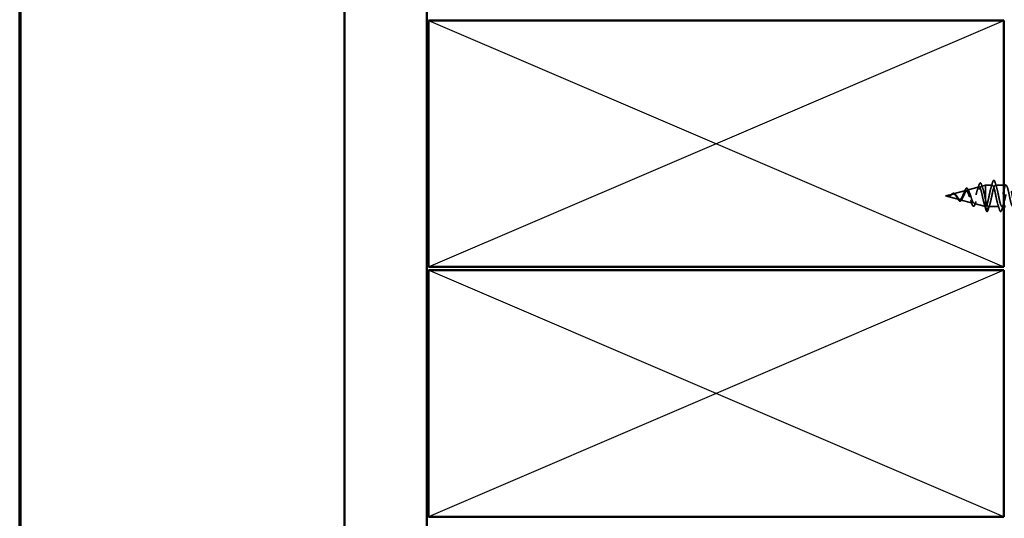
# Model space of a CAD drawing. Units: inches. Extents: x 0.6 to 33.4, y 0.4 to 21.4.
# Drawn here: x 0.6 to 6.6, y 7.7 to 10.7 of the extents above; entities that cross this region are included whole.
import ezdxf

# ---------------------------------------------------------------- set-up
doc = ezdxf.new("R2010")
doc.units = ezdxf.units.IN
doc.header["$LTSCALE"] = 2
doc.header["$MEASUREMENT"] = 0
doc.linetypes.add('DASHED', pattern=[0.2067, 0.1654, -0.0413])
doc.layers.get('0').update_dxf_attribs({"lineweight": 13})
for name, color, linetype, lineweight in [('Border (ANSI)', 7, 'Continuous', 70), ('Hatch (ANSI)', 7, 'Continuous', 18), ('Hidden (ANSI)', 7, 'DASHED', 35), ('Sketch Geometry (ANSI)', 7, 'Continuous', 25), ('Visible (ANSI)', 7, 'Continuous', 50)]:
    doc.layers.add(name, color=color, linetype=linetype, lineweight=lineweight)

# ---------------------------------------------------------------- blocks, each defined once
blk = doc.blocks.new('Borders ATAS A Border')
at = {"layer": 'Border (ANSI)'}
blk.add_line((0.3, 10.7), (0.3, 0.3), dxfattribs=at)

msp = doc.modelspace()

# ---------------------------------------------------------------- hatches: boundary and pattern name
at = {"layer": 'Hatch (ANSI)', "true_color": 0x804000}
h = msp.add_hatch(dxfattribs=at)
h.set_pattern_fill('AR-SAND', color=36, scale=2, angle=45, style=0, pattern_type=2)
h.paths.add_polyline_path([(3.07608, 18.86384), (3.07608, 6.18062), (2.57608, 6.18062), (2.57608, 18.86384)])

# ---------------------------------------------------------------- linework, layer by layer
at = {"layer": 'Hidden (ANSI)', "ltscale": 0.025357}
msp.add_line((6.44926, 9.70099), (6.47508, 9.7079), dxfattribs=at)
at = {"layer": 'Hidden (ANSI)', "ltscale": 0.117611}
msp.add_line((6.47508, 9.7079), (6.47508, 9.62179), dxfattribs=at)
at = {"layer": 'Hidden (ANSI)', "ltscale": 0.040375}
msp.add_line((6.51758, 9.7079), (6.47508, 9.7079), dxfattribs=at)
at = {"layer": 'Hidden (ANSI)', "ltscale": 0.048946}
msp.add_line((6.58608, 9.7079), (6.53458, 9.7079), dxfattribs=at)
at = {"layer": 'Hidden (ANSI)', "ltscale": 0.042539}
msp.add_line((6.23208, 9.6429), (6.27533, 9.65447), dxfattribs=at)
at = {"layer": 'Hidden (ANSI)', "ltscale": 0.075866}
msp.add_line((6.27861, 9.65535), (6.35566, 9.67596), dxfattribs=at)
at = {"layer": 'Hidden (ANSI)', "ltscale": 0.070939}
msp.add_line((6.36393, 9.67817), (6.43599, 9.69745), dxfattribs=at)
at = {"layer": 'Hidden (ANSI)', "ltscale": 0.082134}
msp.add_line((6.23208, 9.6429), (6.3155, 9.62059), dxfattribs=at)
at = {"layer": 'Hidden (ANSI)', "ltscale": 0.073402}
msp.add_line((6.32127, 9.61905), (6.39583, 9.5991), dxfattribs=at)
at = {"layer": 'Hidden (ANSI)', "ltscale": 0.067416}
msp.add_line((6.4066, 9.59622), (6.47508, 9.5779), dxfattribs=at)
at = {"layer": 'Hidden (ANSI)', "ltscale": 0.071462}
msp.add_line((6.47508, 9.62179), (6.47508, 9.57813), dxfattribs=at)
at = {"layer": 'Hidden (ANSI)', "ltscale": 0.0051}
msp.add_line((6.47508, 9.57813), (6.47508, 9.5779), dxfattribs=at)
at = {"layer": 'Hidden (ANSI)', "ltscale": 0.000852348}
msp.add_line((6.47608, 9.5779), (6.47508, 9.5779), dxfattribs=at)
at = {"layer": 'Hidden (ANSI)', "ltscale": 0.028664}
for p, q in [((6.48361, 9.54865), (6.47608, 9.5779)), ((6.49308, 9.5779), (6.48555, 9.54865))]:
    msp.add_line(p, q, dxfattribs=at)
at = {"layer": 'Hidden (ANSI)', "ltscale": 0.062755}
msp.add_line((6.55908, 9.5779), (6.49308, 9.5779), dxfattribs=at)
at = {"layer": 'Hidden (ANSI)', "ltscale": 0.009423}
msp.add_line((6.58608, 9.5779), (6.57608, 9.5779), dxfattribs=at)
at = {"layer": 'Hidden (ANSI)', "ltscale": 0.002412}
msp.add_arc((6.48458, 9.5489), 0.001, 194.439743, 345.560257, dxfattribs=at)
at = {"layer": 'Hidden (ANSI)', "ltscale": 0.025829}
msp.add_open_spline([(6.42671, 9.68183), (6.42957, 9.69013), (6.43226, 9.69871), (6.43486, 9.70733)], degree=3, dxfattribs=at)
at = {"layer": 'Hidden (ANSI)', "ltscale": 0.088288}
msp.add_open_spline([(6.43486, 9.70733), (6.43634, 9.71222), (6.43781, 9.716), (6.44085, 9.72104), (6.4427, 9.72252), (6.44647, 9.72161), (6.44783, 9.7199), (6.45013, 9.71539), (6.4511, 9.71286), (6.45205, 9.70981)], degree=3, knots=[0, 0, 0, 0, 0.06489246, 0.06489246, 0.13077085, 0.13077085, 0.18983606, 0.18983606, 0.23484667, 0.23484667, 0.23484667, 0.23484667], dxfattribs=at)
at = {"layer": 'Hidden (ANSI)', "ltscale": 0.022792}
msp.add_open_spline([(6.45205, 9.70981), (6.45442, 9.70227), (6.45685, 9.69478), (6.45941, 9.6875)], degree=3, dxfattribs=at)
at = {"layer": 'Hidden (ANSI)', "ltscale": 1.076982}
for points, knots in [([(7.09858, 9.7079), (7.09314, 9.7079), (7.0877, 9.68958), (7.08227, 9.6643), (7.07683, 9.63903), (7.07139, 9.60864), (7.06595, 9.592), (7.06051, 9.57535), (7.05507, 9.57366), (7.04963, 9.58798), (7.04419, 9.60229), (7.03875, 9.63157), (7.03331, 9.65764), (7.02787, 9.68371), (7.02243, 9.70468), (7.01699, 9.70753), (7.01155, 9.71038), (7.00612, 9.69491), (7.00068, 9.67072), (6.99524, 9.64654), (6.9898, 9.61538), (6.98436, 9.59659), (6.97892, 9.57781), (6.97348, 9.57276), (6.96804, 9.58458), (6.9626, 9.59641), (6.95716, 9.62424), (6.95172, 9.65081), (6.94628, 9.67737), (6.94084, 9.70075), (6.9354, 9.70642), (6.92997, 9.7121), (6.92453, 9.69966), (6.91909, 9.67683), (6.91365, 9.654), (6.90821, 9.62243), (6.90277, 9.60172), (6.89733, 9.58101), (6.89189, 9.57266), (6.88645, 9.58186), (6.88101, 9.59105), (6.87557, 9.61712), (6.87013, 9.64388), (6.86469, 9.67065), (6.85925, 9.69616), (6.85382, 9.70459), (6.84838, 9.71302), (6.84294, 9.70375), (6.8375, 9.68254), (6.83206, 9.66133), (6.82662, 9.62971), (6.82118, 9.60732), (6.81574, 9.58492), (6.8103, 9.57336), (6.80486, 9.57982), (6.79942, 9.58629), (6.79398, 9.6103), (6.78854, 9.63695), (6.7831, 9.6636), (6.77767, 9.69097), (6.77223, 9.70206), (6.76679, 9.71315), (6.76135, 9.70716), (6.75591, 9.68781), (6.75047, 9.66846), (6.74503, 9.63715), (6.73959, 9.61332), (6.73415, 9.58949), (6.72871, 9.57485), (6.72327, 9.57851), (6.71783, 9.58217), (6.71239, 9.60385), (6.70696, 9.63008), (6.70152, 9.65632), (6.69608, 9.68523), (6.69064, 9.69885), (6.6852, 9.71247), (6.67976, 9.70983), (6.67432, 9.69256), (6.66888, 9.6753), (6.66344, 9.64465), (6.658, 9.61965), (6.65256, 9.59466), (6.64712, 9.57712), (6.64168, 9.57793), (6.63624, 9.57874), (6.63081, 9.59784), (6.62537, 9.62337), (6.61993, 9.64889), (6.61449, 9.67901), (6.60905, 9.69501), (6.60361, 9.71101), (6.59817, 9.71174), (6.59273, 9.69675), (6.58729, 9.68176), (6.58185, 9.65213), (6.57641, 9.62626), (6.57097, 9.60039), (6.56553, 9.58014), (6.56009, 9.57809), (6.55466, 9.57605), (6.54922, 9.59234), (6.54378, 9.61687), (6.53834, 9.64139), (6.5329, 9.67237), (6.52746, 9.69057), (6.52202, 9.70876), (6.51658, 9.71287), (6.51114, 9.70032), (6.5057, 9.68778), (6.50026, 9.65951), (6.49482, 9.63305), (6.48938, 9.60659), (6.48394, 9.58387), (6.47851, 9.57899), (6.4777, 9.57827), (6.47689, 9.5779), (6.47608, 9.5779)], [0, 0, 0, 0, 1.2352769, 1.2352769, 1.2352769, 2.4705539, 2.4705539, 2.4705539, 3.7058308, 3.7058308, 3.7058308, 4.9411078, 4.9411078, 4.9411078, 6.1763847, 6.1763847, 6.1763847, 7.4116617, 7.4116617, 7.4116617, 8.6469386, 8.6469386, 8.6469386, 9.8822156, 9.8822156, 9.8822156, 11.1174925, 11.1174925, 11.1174925, 12.3527695, 12.3527695, 12.3527695, 13.5880464, 13.5880464, 13.5880464, 14.8233233, 14.8233233, 14.8233233, 16.0586003, 16.0586003, 16.0586003, 17.2938772, 17.2938772, 17.2938772, 18.5291542, 18.5291542, 18.5291542, 19.7644311, 19.7644311, 19.7644311, 20.9997081, 20.9997081, 20.9997081, 22.234985, 22.234985, 22.234985, 23.470262, 23.470262, 23.470262, 24.7055389, 24.7055389, 24.7055389, 25.9408158, 25.9408158, 25.9408158, 27.1760928, 27.1760928, 27.1760928, 28.4113697, 28.4113697, 28.4113697, 29.6466467, 29.6466467, 29.6466467, 30.8819236, 30.8819236, 30.8819236, 32.1172006, 32.1172006, 32.1172006, 33.3524775, 33.3524775, 33.3524775, 34.5877545, 34.5877545, 34.5877545, 35.8230314, 35.8230314, 35.8230314, 37.0583084, 37.0583084, 37.0583084, 38.2935853, 38.2935853, 38.2935853, 39.5288622, 39.5288622, 39.5288622, 40.7641392, 40.7641392, 40.7641392, 41.9994161, 41.9994161, 41.9994161, 43.2346931, 43.2346931, 43.2346931, 44.46997, 44.46997, 44.46997, 45.705247, 45.705247, 45.705247, 46.9405239, 46.9405239, 46.9405239, 47.1238898, 47.1238898, 47.1238898, 47.1238898]), ([(6.49308, 9.5779), (6.49852, 9.5779), (6.50396, 9.59623), (6.5094, 9.6215), (6.51484, 9.64677), (6.52028, 9.67717), (6.52572, 9.69381), (6.53116, 9.71045), (6.5366, 9.71214), (6.54204, 9.69783), (6.54748, 9.68351), (6.55292, 9.65423), (6.55835, 9.62816), (6.56379, 9.6021), (6.56923, 9.58113), (6.57467, 9.57827), (6.58011, 9.57542), (6.58555, 9.59089), (6.59099, 9.61508), (6.59643, 9.63927), (6.60187, 9.67043), (6.60731, 9.68921), (6.61275, 9.70799), (6.61819, 9.71304), (6.62363, 9.70122), (6.62907, 9.6894), (6.6345, 9.66156), (6.63994, 9.635), (6.64538, 9.60843), (6.65082, 9.58505), (6.65626, 9.57938), (6.6617, 9.57371), (6.66714, 9.58615), (6.67258, 9.60898), (6.67802, 9.63181), (6.68346, 9.66338), (6.6889, 9.68408), (6.69434, 9.70479), (6.69978, 9.71314), (6.70521, 9.70395), (6.71065, 9.69475), (6.71609, 9.66868), (6.72153, 9.64192), (6.72697, 9.61516), (6.73241, 9.58964), (6.73785, 9.58121), (6.74329, 9.57278), (6.74873, 9.58205), (6.75417, 9.60326), (6.75961, 9.62447), (6.76505, 9.65609), (6.77049, 9.67849), (6.77593, 9.70089), (6.78136, 9.71244), (6.7868, 9.70598), (6.79224, 9.69952), (6.79768, 9.6755), (6.80312, 9.64885), (6.80856, 9.6222), (6.814, 9.59483), (6.81944, 9.58374), (6.82488, 9.57265), (6.83032, 9.57864), (6.83576, 9.59799), (6.8412, 9.61734), (6.84664, 9.64866), (6.85208, 9.67249), (6.85751, 9.69632), (6.86295, 9.71095), (6.86839, 9.70729), (6.87383, 9.70364), (6.87927, 9.68196), (6.88471, 9.65572), (6.89015, 9.62948), (6.89559, 9.60057), (6.90103, 9.58695), (6.90647, 9.57333), (6.91191, 9.57597), (6.91735, 9.59324), (6.92279, 9.61051), (6.92823, 9.64116), (6.93366, 9.66615), (6.9391, 9.69114), (6.94454, 9.70868), (6.94998, 9.70787), (6.95542, 9.70706), (6.96086, 9.68797), (6.9663, 9.66244), (6.97174, 9.63691), (6.97718, 9.6068), (6.98262, 9.5908), (6.98806, 9.5748), (6.9935, 9.57406), (6.99894, 9.58905), (7.00438, 9.60404), (7.00981, 9.63367), (7.01525, 9.65955), (7.02069, 9.68542), (7.02613, 9.70566), (7.03157, 9.70771), (7.03701, 9.70976), (7.04245, 9.69346), (7.04789, 9.66894), (7.05333, 9.64441), (7.05877, 9.61343), (7.06421, 9.59524), (7.06965, 9.57704), (7.07509, 9.57294), (7.08053, 9.58548), (7.08596, 9.59802), (7.0914, 9.6263), (7.09684, 9.65275), (7.10228, 9.67921), (7.10772, 9.70193), (7.11316, 9.70681), (7.11397, 9.70754), (7.11478, 9.7079), (7.11558, 9.7079)], [-47.1238898, -47.1238898, -47.1238898, -47.1238898, -45.8886129, -45.8886129, -45.8886129, -44.6533359, -44.6533359, -44.6533359, -43.418059, -43.418059, -43.418059, -42.182782, -42.182782, -42.182782, -40.9475051, -40.9475051, -40.9475051, -39.7122281, -39.7122281, -39.7122281, -38.4769512, -38.4769512, -38.4769512, -37.2416742, -37.2416742, -37.2416742, -36.0063973, -36.0063973, -36.0063973, -34.7711204, -34.7711204, -34.7711204, -33.5358434, -33.5358434, -33.5358434, -32.3005665, -32.3005665, -32.3005665, -31.0652895, -31.0652895, -31.0652895, -29.8300126, -29.8300126, -29.8300126, -28.5947356, -28.5947356, -28.5947356, -27.3594587, -27.3594587, -27.3594587, -26.1241817, -26.1241817, -26.1241817, -24.8889048, -24.8889048, -24.8889048, -23.6536278, -23.6536278, -23.6536278, -22.4183509, -22.4183509, -22.4183509, -21.183074, -21.183074, -21.183074, -19.947797, -19.947797, -19.947797, -18.7125201, -18.7125201, -18.7125201, -17.4772431, -17.4772431, -17.4772431, -16.2419662, -16.2419662, -16.2419662, -15.0066892, -15.0066892, -15.0066892, -13.7714123, -13.7714123, -13.7714123, -12.5361353, -12.5361353, -12.5361353, -11.3008584, -11.3008584, -11.3008584, -10.0655815, -10.0655815, -10.0655815, -8.8303045, -8.8303045, -8.8303045, -7.5950276, -7.5950276, -7.5950276, -6.3597506, -6.3597506, -6.3597506, -5.1244737, -5.1244737, -5.1244737, -3.8891967, -3.8891967, -3.8891967, -2.6539198, -2.6539198, -2.6539198, -1.4186428, -1.4186428, -1.4186428, -0.1833659, -0.1833659, -0.1833659, 0, 0, 0, 0])]:
    msp.add_open_spline(points, degree=3, knots=knots, dxfattribs=at)
at = {"layer": 'Hidden (ANSI)', "ltscale": 0.031888}
for points in [[(6.50876, 9.69392), (6.51217, 9.70433), (6.5154, 9.71499), (6.51853, 9.72568)], [(6.53364, 9.72568), (6.53677, 9.71499), (6.53999, 9.70433), (6.54341, 9.69392)], [(6.50191, 9.59188), (6.49849, 9.58147), (6.49527, 9.57081), (6.49214, 9.56012)], [(6.56003, 9.56012), (6.5569, 9.57081), (6.55367, 9.58147), (6.55026, 9.59188)], [(6.58491, 9.59188), (6.58149, 9.58147), (6.57827, 9.57081), (6.57514, 9.56012)]]:
    msp.add_open_spline(points, degree=3, dxfattribs=at)
at = {"layer": 'Hidden (ANSI)', "ltscale": 0.090851}
for points in [[(6.51853, 9.72568), (6.52002, 9.73075), (6.52147, 9.73431), (6.52399, 9.73726), (6.525, 9.73792), (6.52796, 9.73788), (6.52935, 9.73625), (6.53165, 9.73177), (6.53265, 9.72906), (6.53364, 9.72568)], [(6.57514, 9.56012), (6.57365, 9.55505), (6.57219, 9.55149), (6.56967, 9.54854), (6.56866, 9.54789), (6.5657, 9.54793), (6.56431, 9.54955), (6.56201, 9.55403), (6.56102, 9.55675), (6.56003, 9.56012)]]:
    msp.add_open_spline(points, degree=3, knots=[0, 0, 0, 0, 0.08068206, 0.08068206, 0.12137804, 0.12137804, 0.18811443, 0.18811443, 0.24184971, 0.24184971, 0.24184971, 0.24184971], dxfattribs=at)
at = {"layer": 'Hidden (ANSI)', "ltscale": 0.007962}
msp.add_open_spline([(6.25927, 9.64515), (6.25826, 9.64452), (6.25725, 9.64393), (6.25479, 9.64264), (6.25336, 9.64201), (6.25189, 9.64152)], degree=3, knots=[0, 0, 0, 0, 0.009046419, 0.009046419, 0.021574315, 0.021574315, 0.021574315, 0.021574315], dxfattribs=at)
at = {"layer": 'Hidden (ANSI)', "ltscale": 0.000711439}
msp.add_open_spline([(6.25709, 9.64386), (6.25722, 9.64393), (6.25735, 9.64401), (6.25747, 9.64408)], degree=3, dxfattribs=at)
at = {"layer": 'Hidden (ANSI)', "ltscale": 0.002371}
msp.add_open_spline([(6.25747, 9.64408), (6.25817, 9.64452), (6.25887, 9.64499), (6.25956, 9.64549)], degree=3, dxfattribs=at)
at = {"layer": 'Hidden (ANSI)', "ltscale": 0.003543}
msp.add_open_spline([(6.25827, 9.64342), (6.2588, 9.6437), (6.25933, 9.644), (6.26042, 9.64464), (6.26098, 9.64498), (6.26154, 9.64534)], degree=3, knots=[0, 0, 0, 0, 0.0046577974, 0.0046577974, 0.0097216205, 0.0097216205, 0.0097216205, 0.0097216205], dxfattribs=at)
at = {"layer": 'Hidden (ANSI)', "ltscale": 0.083957}
msp.add_open_spline([(6.3155, 9.62059), (6.31368, 9.62108), (6.31184, 9.62225), (6.30807, 9.62575), (6.30621, 9.62799), (6.30239, 9.63308), (6.3005, 9.63583), (6.29662, 9.64132), (6.29469, 9.64398), (6.29072, 9.64866), (6.28875, 9.65064), (6.28467, 9.65356), (6.28265, 9.65448), (6.27844, 9.65513), (6.27635, 9.65487), (6.27197, 9.65335), (6.26979, 9.65213), (6.26613, 9.64977), (6.26477, 9.64883), (6.26202, 9.64694), (6.26067, 9.64602), (6.25927, 9.64515)], degree=3, knots=[0, 0, 0, 0, 0.02818547, 0.02818547, 0.05535616, 0.05535616, 0.08155578, 0.08155578, 0.10684016, 0.10684016, 0.13128192, 0.13128192, 0.1549776, 0.1549776, 0.17805851, 0.17805851, 0.20070773, 0.20070773, 0.21389493, 0.21389493, 0.22660204, 0.22660204, 0.22660204, 0.22660204], dxfattribs=at)
at = {"layer": 'Hidden (ANSI)', "ltscale": 0.049977}
msp.add_open_spline([(6.25956, 9.64549), (6.26118, 9.64666), (6.26278, 9.64798), (6.26591, 9.65065), (6.26748, 9.65203), (6.27065, 9.65462), (6.27228, 9.65583), (6.27552, 9.65776), (6.27718, 9.65847), (6.2805, 9.65914), (6.2822, 9.65908), (6.2855, 9.65812), (6.28712, 9.65721), (6.29027, 9.6547), (6.29184, 9.65303), (6.2936, 9.65079), (6.29387, 9.65044), (6.29414, 9.65008)], degree=3, knots=[0, 0, 0, 0, 0.01545601, 0.01545601, 0.03160159, 0.03160159, 0.04933947, 0.04933947, 0.06831232, 0.06831232, 0.08828975, 0.08828975, 0.10822909, 0.10822909, 0.12929401, 0.12929401, 0.13307809, 0.13307809, 0.13307809, 0.13307809], dxfattribs=at)
at = {"layer": 'Hidden (ANSI)', "ltscale": 0.089656}
msp.add_open_spline([(6.26154, 9.64534), (6.26435, 9.64712), (6.26698, 9.64906), (6.27221, 9.65254), (6.27465, 9.65398), (6.27954, 9.65576), (6.28185, 9.65606), (6.28648, 9.65531), (6.2887, 9.65426), (6.29315, 9.65094), (6.2953, 9.6487), (6.2996, 9.64347), (6.30169, 9.64054), (6.30589, 9.63453), (6.30793, 9.63155), (6.31189, 9.62634), (6.31376, 9.62415), (6.31755, 9.62071), (6.31942, 9.61954), (6.32127, 9.61905)], degree=3, knots=[0, 0, 0, 0, 0.02542118, 0.02542118, 0.05061597, 0.05061597, 0.07599611, 0.07599611, 0.10184452, 0.10184452, 0.12835573, 0.12835573, 0.15566688, 0.15566688, 0.18387744, 0.18387744, 0.21097071, 0.21097071, 0.23938117, 0.23938117, 0.23938117, 0.23938117], dxfattribs=at)
at = {"layer": 'Hidden (ANSI)', "ltscale": 0.003954}
msp.add_open_spline([(6.29414, 9.65008), (6.29473, 9.64929), (6.29533, 9.64854), (6.29594, 9.64786)], degree=3, dxfattribs=at)
at = {"layer": 'Hidden (ANSI)', "ltscale": 0.544082}
msp.add_open_spline([(6.47508, 9.57813), (6.47341, 9.57929), (6.47173, 9.58211), (6.46835, 9.59069), (6.46667, 9.59632), (6.46328, 9.60957), (6.46161, 9.61703), (6.45822, 9.63274), (6.45654, 9.64082), (6.45314, 9.65647), (6.45146, 9.66389), (6.44807, 9.67707), (6.44639, 9.68272), (6.44299, 9.69151), (6.44131, 9.6946), (6.4379, 9.69782), (6.43622, 9.69798), (6.43281, 9.6954), (6.43113, 9.69274), (6.42772, 9.685), (6.42603, 9.68007), (6.42262, 9.66863), (6.42093, 9.66229), (6.41751, 9.64912), (6.41582, 9.64243), (6.41239, 9.62966), (6.4107, 9.62369), (6.40727, 9.61331), (6.40557, 9.60896), (6.40214, 9.60247), (6.40044, 9.60035), (6.397, 9.59858), (6.3953, 9.59889), (6.39185, 9.60186), (6.39014, 9.60443), (6.38669, 9.61141), (6.38498, 9.61569), (6.38152, 9.62533), (6.3798, 9.63055), (6.37633, 9.64115), (6.37461, 9.64641), (6.37113, 9.65619), (6.36941, 9.66062), (6.36592, 9.66805), (6.36419, 9.67099), (6.36068, 9.67499), (6.35895, 9.67606), (6.35543, 9.6762), (6.35369, 9.67533), (6.35015, 9.67185), (6.3484, 9.66933), (6.34485, 9.66308), (6.3431, 9.65945), (6.33953, 9.65168), (6.33776, 9.64764), (6.33416, 9.63981), (6.33238, 9.6361), (6.32877, 9.62959), (6.32697, 9.62684), (6.32354, 9.62294), (6.32195, 9.62166), (6.31873, 9.62028), (6.31714, 9.62015), (6.3155, 9.62059)], degree=3, knots=[0, 0, 0, 0, 0.0662455, 0.0662455, 0.1312266, 0.1312266, 0.1949439, 0.1949439, 0.2573984, 0.2573984, 0.3185909, 0.3185909, 0.3785225, 0.3785225, 0.4371941, 0.4371941, 0.4946071, 0.4946071, 0.5507627, 0.5507627, 0.6056626, 0.6056626, 0.6593082, 0.6593082, 0.7117016, 0.7117016, 0.7628447, 0.7628447, 0.8127399, 0.8127399, 0.8613896, 0.8613896, 0.9087967, 0.9087967, 0.9549645, 0.9549645, 0.9998965, 0.9998965, 1.0435967, 1.0435967, 1.0860698, 1.0860698, 1.1273208, 1.1273208, 1.1673558, 1.1673558, 1.2061815, 1.2061815, 1.2438056, 1.2438056, 1.2802371, 1.2802371, 1.3154864, 1.3154864, 1.3495657, 1.3495657, 1.3824892, 1.3824892, 1.4142741, 1.4142741, 1.4412543, 1.4412543, 1.4671582, 1.4671582, 1.4671582, 1.4671582], dxfattribs=at)
at = {"layer": 'Hidden (ANSI)', "ltscale": 0.504207}
msp.add_open_spline([(6.32127, 9.61905), (6.3233, 9.6185), (6.32525, 9.61878), (6.32919, 9.62094), (6.33112, 9.62285), (6.33502, 9.62808), (6.33694, 9.63139), (6.3408, 9.63892), (6.3427, 9.64308), (6.34653, 9.65163), (6.34842, 9.65592), (6.35222, 9.66394), (6.3541, 9.66756), (6.35788, 9.67352), (6.35975, 9.67574), (6.36351, 9.67837), (6.36537, 9.67869), (6.36911, 9.67728), (6.37096, 9.67551), (6.37469, 9.67002), (6.37653, 9.66632), (6.38025, 9.65744), (6.38208, 9.65234), (6.38579, 9.64141), (6.38761, 9.6357), (6.39131, 9.62449), (6.39313, 9.61913), (6.39681, 9.60955), (6.39863, 9.60547), (6.40231, 9.59926), (6.40412, 9.59724), (6.40779, 9.59565), (6.4096, 9.59615), (6.41326, 9.59971), (6.41506, 9.6028), (6.41872, 9.61121), (6.42052, 9.61649), (6.42416, 9.62861), (6.42597, 9.63535), (6.42961, 9.64936), (6.4314, 9.6565), (6.43504, 9.67019), (6.43683, 9.67658), (6.44046, 9.68768), (6.44226, 9.69223), (6.44588, 9.6988), (6.44767, 9.70068), (6.45129, 9.70141), (6.45308, 9.70019), (6.4567, 9.69471), (6.45849, 9.69043), (6.4621, 9.67933), (6.46389, 9.67255), (6.46726, 9.65836), (6.46882, 9.65121), (6.47196, 9.63646), (6.47353, 9.62898), (6.47508, 9.62179)], degree=3, knots=[0, 0, 0, 0, 0.0315308, 0.0315308, 0.0641805, 0.0641805, 0.0979786, 0.0979786, 0.1329491, 0.1329491, 0.1691118, 0.1691118, 0.2064833, 0.2064833, 0.2450775, 0.2450775, 0.2849064, 0.2849064, 0.3259802, 0.3259802, 0.3683075, 0.3683075, 0.4118959, 0.4118959, 0.4567522, 0.4567522, 0.5028821, 0.5028821, 0.5502906, 0.5502906, 0.5989824, 0.5989824, 0.6489613, 0.6489613, 0.7002309, 0.7002309, 0.7527945, 0.7527945, 0.8066547, 0.8066547, 0.8618141, 0.8618141, 0.918275, 0.918275, 0.9760395, 0.9760395, 1.0351092, 1.0351092, 1.095486, 1.095486, 1.1571712, 1.1571712, 1.2201662, 1.2201662, 1.2761521, 1.2761521, 1.3331843, 1.3331843, 1.3331843, 1.3331843], dxfattribs=at)
at = {"layer": 'Hidden (ANSI)', "ltscale": 0.014151}
msp.add_open_spline([(6.34287, 9.65889), (6.34472, 9.66278), (6.34647, 9.66703), (6.34815, 9.6714)], degree=3, dxfattribs=at)
at = {"layer": 'Hidden (ANSI)', "ltscale": 0.078163}
msp.add_open_spline([(6.34815, 9.6714), (6.34964, 9.67532), (6.35113, 9.67881), (6.35405, 9.68446), (6.35551, 9.68668), (6.35861, 9.68977), (6.36039, 9.6906), (6.3638, 9.69008), (6.36529, 9.68899), (6.36738, 9.68644), (6.36808, 9.68538), (6.36991, 9.68214), (6.37103, 9.67966), (6.37212, 9.67681)], degree=3, knots=[0, 0, 0, 0, 0.03820607, 0.03820607, 0.07666554, 0.07666554, 0.11777887, 0.11777887, 0.15521059, 0.15521059, 0.17510174, 0.17510174, 0.2079958, 0.2079958, 0.2079958, 0.2079958], dxfattribs=at)
at = {"layer": 'Hidden (ANSI)', "ltscale": 0.013376}
msp.add_open_spline([(6.37212, 9.67681), (6.37371, 9.67269), (6.37536, 9.66867), (6.37708, 9.66489)], degree=3, dxfattribs=at)
at = {"layer": 'Hidden (ANSI)', "ltscale": 0.014821}
msp.add_open_spline([(6.25189, 9.64152), (6.25024, 9.64098), (6.24896, 9.64073), (6.2483, 9.64058), (6.24819, 9.64056), (6.24809, 9.64053), (6.24807, 9.64052), (6.24804, 9.6405), (6.24803, 9.6405), (6.24802, 9.64049), (6.24802, 9.64049), (6.24802, 9.64049), (6.24802, 9.64049), (6.24802, 9.64049), (6.24802, 9.64048), (6.24802, 9.64048), (6.24802, 9.64048), (6.24802, 9.64048), (6.24803, 9.64048), (6.24803, 9.64048), (6.24804, 9.64047), (6.24806, 9.64047), (6.24808, 9.64046), (6.24821, 9.64045), (6.24843, 9.64046), (6.24883, 9.64047), (6.24923, 9.6405), (6.25027, 9.64063), (6.25087, 9.64073), (6.25375, 9.64133), (6.256, 9.6422), (6.25827, 9.64342)], degree=3, knots=[0, 0, 0, 0, 0.01397013, 0.01397013, 0.01635801, 0.01635801, 0.01712636, 0.01712636, 0.01759978, 0.01759978, 0.01773598, 0.01773598, 0.01781809, 0.01781809, 0.01788584, 0.01788584, 0.01795891, 0.01795891, 0.01807628, 0.01807628, 0.01833703, 0.01833703, 0.01916095, 0.01916095, 0.02439922, 0.02439922, 0.04499316, 0.04499316, 0.07213098, 0.07213098, 0.1773839, 0.1773839, 0.1773839, 0.1773839], dxfattribs=at)
at = {"layer": 'Hidden (ANSI)', "ltscale": 0.002866}
msp.add_open_spline([(6.25239, 9.64107), (6.25143, 9.64082), (6.25047, 9.64064), (6.24953, 9.64054)], degree=3, dxfattribs=at)
at = {"layer": 'Hidden (ANSI)', "ltscale": 0.007535}
msp.add_open_spline([(6.30343, 9.63094), (6.3024, 9.63286), (6.30132, 9.63464), (6.30022, 9.63622)], degree=3, dxfattribs=at)
at = {"layer": 'Hidden (ANSI)', "ltscale": 0.032433}
msp.add_open_spline([(6.31822, 9.61169), (6.3166, 9.61232), (6.31499, 9.61356), (6.31178, 9.61706), (6.31013, 9.61938), (6.30684, 9.62471), (6.30515, 9.62776), (6.30343, 9.63094)], degree=3, knots=[0, 0, 0, 0, 0.028857682, 0.028857682, 0.057982072, 0.057982072, 0.086372467, 0.086372467, 0.086372467, 0.086372467], dxfattribs=at)
at = {"layer": 'Hidden (ANSI)', "ltscale": 0.035209}
msp.add_open_spline([(6.33285, 9.62386), (6.3313, 9.62064), (6.32969, 9.61786), (6.3264, 9.61371), (6.32466, 9.61224), (6.32131, 9.61107), (6.31973, 9.61111), (6.31822, 9.61169)], degree=3, knots=[0, 0, 0, 0, 0.033903293, 0.033903293, 0.067031025, 0.067031025, 0.093753588, 0.093753588, 0.093753588, 0.093753588], dxfattribs=at)
at = {"layer": 'Hidden (ANSI)', "ltscale": 0.008584}
msp.add_open_spline([(6.33636, 9.63053), (6.33516, 9.62846), (6.33399, 9.62621), (6.33285, 9.62386)], degree=3, dxfattribs=at)
at = {"layer": 'Hidden (ANSI)', "ltscale": 0.020226}
msp.add_open_spline([(6.39184, 9.59644), (6.38967, 9.60306), (6.38741, 9.6096), (6.38501, 9.6158)], degree=3, dxfattribs=at)
at = {"layer": 'Hidden (ANSI)', "ltscale": 0.084429}
msp.add_open_spline([(6.41189, 9.59274), (6.4104, 9.58833), (6.40887, 9.58489), (6.40564, 9.58039), (6.40363, 9.57915), (6.39996, 9.58015), (6.39853, 9.58163), (6.3964, 9.58506), (6.39566, 9.58651), (6.3939, 9.5905), (6.39287, 9.59328), (6.39184, 9.59644)], degree=3, knots=[0, 0, 0, 0, 0.0575118, 0.0575118, 0.11480265, 0.11480265, 0.16284669, 0.16284669, 0.18869283, 0.18869283, 0.22459478, 0.22459478, 0.22459478, 0.22459478], dxfattribs=at)
at = {"layer": 'Hidden (ANSI)', "ltscale": 0.01814}
msp.add_open_spline([(6.41811, 9.60997), (6.41594, 9.60441), (6.41388, 9.59862), (6.41189, 9.59274)], degree=3, dxfattribs=at)
at = {"layer": 'Hidden (ANSI)', "ltscale": 0.031132}
msp.add_open_spline([(6.47746, 9.56082), (6.47444, 9.57128), (6.47135, 9.58173), (6.46808, 9.59197)], degree=3, dxfattribs=at)
at = {"layer": 'Hidden (ANSI)', "ltscale": 0.078553}
msp.add_open_spline([(6.47508, 9.62179), (6.47702, 9.61359), (6.47894, 9.60603), (6.48281, 9.5931), (6.48473, 9.58786), (6.48774, 9.5821), (6.4888, 9.58053), (6.49095, 9.57843), (6.49201, 9.5779), (6.49308, 9.5779)], degree=3, knots=[0, 0, 0, 0, 0.06772236, 0.06772236, 0.13544473, 0.13544473, 0.17287087, 0.17287087, 0.21029702, 0.21029702, 0.21029702, 0.21029702], dxfattribs=at)
at = {"layer": 'Hidden (ANSI)', "ltscale": 0.005187}
msp.add_open_spline([(6.47608, 9.5779), (6.47575, 9.5779), (6.47542, 9.57798), (6.47508, 9.57813)], degree=3, dxfattribs=at)
at = {"layer": 'Hidden (ANSI)', "ltscale": 0.04193}
msp.add_open_spline([(6.48422, 9.54797), (6.48266, 9.54857), (6.48152, 9.55021), (6.47938, 9.55475), (6.47842, 9.55748), (6.47746, 9.56082)], degree=3, knots=[0, 0, 0, 0, 0.06075022, 0.06075022, 0.11185814, 0.11185814, 0.11185814, 0.11185814], dxfattribs=at)
at = {"layer": 'Hidden (ANSI)', "ltscale": 0.045372}
msp.add_open_spline([(6.49214, 9.56012), (6.49065, 9.55505), (6.48919, 9.55149), (6.48668, 9.54855), (6.48569, 9.5479), (6.48458, 9.5479)], degree=3, knots=[0, 0, 0, 0, 0.08068206, 0.08068206, 0.1208897, 0.1208897, 0.1208897, 0.1208897], dxfattribs=at)
at = {"layer": 'Sketch Geometry (ANSI)', "color": 36, "true_color": 0x804000}
for p, q in [((3.08608, 9.21062), (6.58608, 10.71062)), ((3.08608, 10.71062), (6.58608, 9.21062)), ((6.58608, 7.69062), (3.08608, 9.19062)), ((6.58608, 9.19062), (3.08608, 7.69062))]:
    msp.add_line(p, q, dxfattribs=at)
at = {"layer": 'Visible (ANSI)', "color": 36, "true_color": 0x804000}
for p, q in [((2.57608, 6.18062), (2.57608, 18.86384)), ((3.07608, 6.18062), (3.07608, 18.86384)), ((3.08608, 10.71062), (6.58608, 10.71062)), ((3.08608, 9.21062), (3.08608, 10.71062)), ((6.58608, 10.71062), (6.58608, 9.21062)), ((6.58608, 9.21062), (3.08608, 9.21062)), ((6.58608, 9.19062), (3.08608, 9.19062)), ((3.08608, 9.19062), (3.08608, 7.69062)), ((6.58608, 7.69062), (6.58608, 9.19062)), ((3.08608, 7.69062), (6.58608, 7.69062))]:
    msp.add_line(p, q, dxfattribs=at)
at = {"layer": 'Visible (ANSI)'}
for p, q in [((6.59608, 9.7079), (6.58608, 9.7079)), ((6.59608, 9.5779), (6.58608, 9.5779))]:
    msp.add_line(p, q, dxfattribs=at)

# ---------------------------------------------------------------- block references
at = {"xscale": 2, "yscale": 2, "zscale": 2}
msp.add_blockref('Borders ATAS A Border', (0, 0), dxfattribs=at)

doc.saveas('drawing.dxf')
